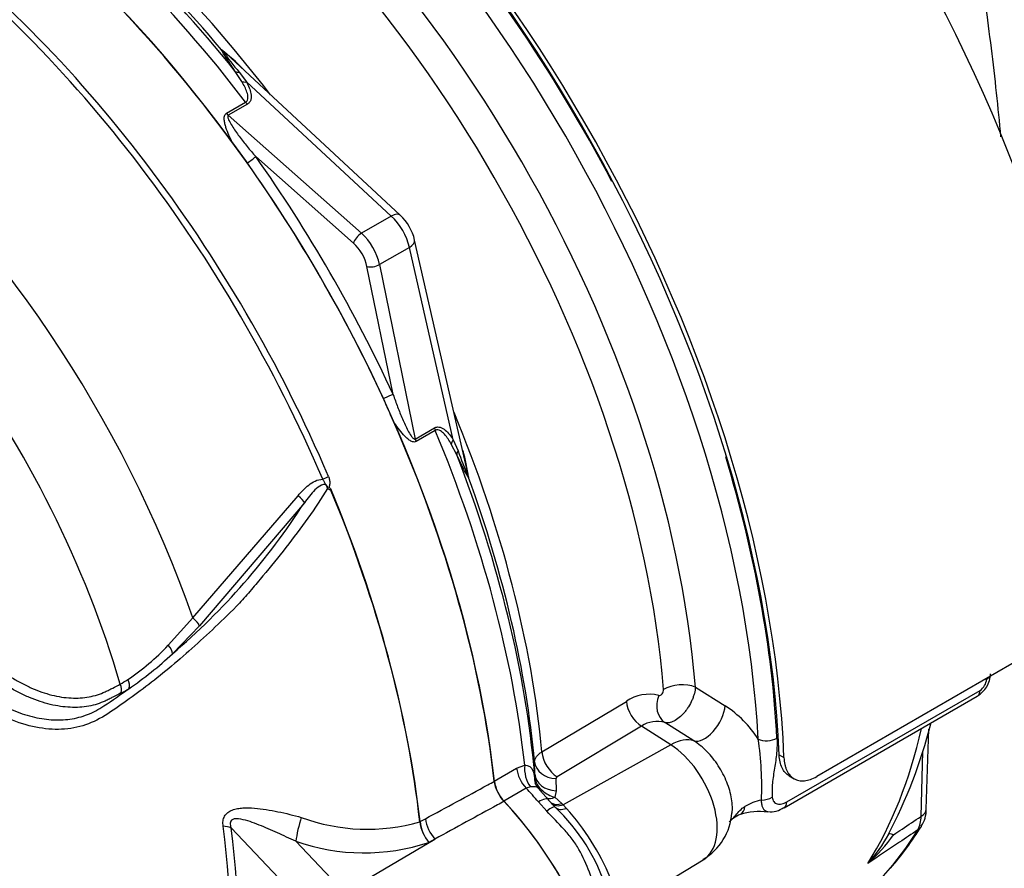
# Paper-space layout 'Sheet1' of a CAD drawing. Units: millimetres. Extents: x 0 to 210, y 0 to 297.
# Drawn here: x 163 to 170, y 248 to 255 of the extents above; entities that cross this region are included whole.
import ezdxf

# ---------------------------------------------------------------- set-up
doc = ezdxf.new("R2010")
doc.units = ezdxf.units.MM
doc.layers.add('Default', color=7, linetype='Continuous')
doc.layers.add('DV9_Default', color=7, linetype='Continuous')

# ---------------------------------------------------------------- blocks, each defined once
blk = doc.blocks.new('SE9')
at = {"layer": 'DV9_Default', "color": 7, "linetype": 'Continuous'}
for p, q in [((165.9778, 253.0972), (164.692, 254.2898)), ((164.8086, 254.0845), (164.7602, 254.1589)), ((164.7902, 254.1526), (164.8433, 254.0814)), ((165.9115, 253.0905), (164.8433, 254.0814)), ((164.6951, 253.8497), (164.8368, 253.9316)), ((164.8499, 253.9175), (164.7081, 253.8356)), ((164.7081, 253.8356), (165.6916, 252.9635)), ((165.6322, 252.8908), (164.9109, 253.5304)), ((165.9115, 253.0905), (165.6916, 252.9635)), ((166.4739, 251.2029), (166.0838, 252.9136)), ((166.0448, 252.8596), (165.8249, 252.7326)), ((166.3688, 251.439), (166.0448, 252.8596)), ((165.9255, 251.773), (165.7322, 252.7176)), ((165.8249, 252.7326), (166.0884, 251.4448)), ((166.0884, 251.4448), (166.2302, 251.5267)), ((166.2359, 251.5083), (166.0941, 251.4265)), ((166.3688, 251.439), (166.404, 251.3575)), ((166.3944, 251.3283), (166.3542, 251.4074)), ((164.4477, 250.1242), (165.2236, 251.0269)), ((165.2703, 250.9751), (164.4951, 250.0666)), ((164.2644, 249.9226), (164.4477, 250.1242)), ((164.4951, 250.0666), (164.2965, 249.8596)), ((170.9358, 250.0429), (169.0502, 248.9542)), ((168.1548, 249.6141), (168.3751, 249.4758)), ((168.8298, 248.7667), (170.2556, 249.5899)), ((167.0227, 249.1357), (167.6458, 249.5088)), ((168.8091, 248.723), (170.2349, 249.5461)), ((168.1437, 249.2172), (167.929, 249.3527)), ((167.7587, 249.3251), (167.1356, 248.9522)), ((167.9733, 249.1882), (167.7587, 249.3251)), ((169.8589, 248.7135), (169.8771, 249.3034)), ((167.9733, 249.1882), (167.1794, 248.745)), ((169.8199, 248.6594), (169.8346, 249.1375)), ((166.9695, 248.9716), (166.9688, 249.0614)), ((168.7736, 249.114), (168.8089, 249.0935)), ((166.6709, 248.9196), (166.8358, 249.0149)), ((166.8358, 249.0149), (166.8963, 249.0386)), ((166.9679, 248.9534), (166.9695, 248.9716)), ((167.1267, 248.9389), (167.1274, 248.8488)), ((168.8476, 248.9585), (168.8835, 248.9377)), ((166.907, 248.867), (166.742, 248.7717)), ((166.9389, 248.8768), (166.907, 248.867)), ((167.0701, 248.7848), (166.9954, 248.8679)), ((167.1274, 248.8488), (167.1188, 248.8008)), ((167.0583, 248.6981), (166.9971, 248.7666)), ((167.0841, 248.7671), (167.0726, 248.7794)), ((167.1207, 248.7284), (167.0841, 248.7671)), ((167.1188, 248.8008), (167.1693, 248.755)), ((167.1693, 248.755), (167.1794, 248.745)), ((167.1794, 248.745), (167.2031, 248.7186)), ((166.1219, 248.62), (166.1219, 248.6203)), ((166.1238, 248.6213), (166.1239, 248.621)), ((166.1239, 248.621), (166.1632, 248.6423)), ((165.1883, 248.0929), (164.7288, 248.5751)), ((165.2069, 248.4758), (165.5656, 248.0994)), ((165.5656, 248.0994), (166.2331, 248.4921)), ((166.2331, 248.4921), (166.1882, 248.4677)), ((167.5283, 247.9244), (168.2136, 248.3399))]:
    blk.add_line(p, q, dxfattribs=at)
for centre, radius, start, end in [((163.7283, 253.12), 1.5169, 44.04137, 52.16402), ((166.3269, 255.4805), 2.031, 215.16554, 220.83309), ((162.8671, 252.31), 2.6912, 47.331, 48.03239), ((157.4756, 248.2156), 9.0613, 35.54124, 36.70217), ((165.7255, 252.8291), 0.3681, 13.26686, 46.73314), ((157.6049, 247.9912), 9.0615, 23.29785, 24.45875), ((168.3217, 252.024), 2.0302, 199.16589, 204.83549), ((165.0488, 250.9741), 1.4449, 7.42902, 15.47339), ((163.8461, 250.6131), 2.6917, 11.96852, 12.65105), ((165.4002, 251.0152), 0.077, 51.03723, 58.26753), ((165.3287, 251.1023), 0.1386, 347.55492, 349.16943), ((161.0142, 253.7078), 5.0578, 310.46199, 327.29661), ((162.9993, 251.107), 1.7331, 303.92697, 316.88638), ((162.5027, 251.7748), 2.6241, 304.10823, 313.1253), ((170.1408, 249.7151), 0.1914, 299.21274, 359.21148), ((163.4824, 250.3997), 0.8765, 299.29899, 303.52534), ((170.1984, 249.6785), 0.1055, 302.869, 356.33019), ((161.2622, 253.3067), 4.5911, 303.42755, 306.20581), ((163.503, 250.3709), 0.9016, 297.15099, 301.50041), ((167.8123, 249.2694), 0.2917, 75.57979, 124.80643), ((167.9166, 248.7777), 0.8353, 32.8127, 56.70461), ((167.8722, 249.1641), 0.197, 73.23055, 125.17587), ((166.2231, 250.2791), 3.7868, 332.36578, 345.68683), ((166.3683, 248.8858), 2.2765, 357.33717, 8.70351), ((166.9403, 248.9563), 0.2702, 188.0033, 223.32673), ((167.1036, 248.9421), 0.1362, 175.22454, 195.45671), ((167.1224, 248.9718), 0.1556, 186.79641, 231.7827), ((167.1426, 248.9379), 0.016, 116.10132, 176.13419), ((167.188, 249.0445), 0.2533, 230.2947, 254.1552), ((168.7146, 248.4149), 0.3722, 101.19099, 121.32808), ((166.0931, 247.6598), 1.4826, 18.15178, 46.12233), ((165.8955, 247.5297), 1.7672, 22.58705, 42.28038), ((167.9995, 248.7114), 0.4253, 299.96938, 356.60874), ((168.6282, 248.2242), 0.4715, 82.78971, 107.59878), ((168.7147, 248.8455), 0.1518, 260.67639, 308.11276), ((169.6572, 248.7046), 0.2011, 324.37457, 2.55379), ((165.7333, 249.9485), 1.3839, 249.4552, 286.30632), ((166.4098, 248.6548), 0.29, 186.88855, 220.16709), ((166.4153, 248.6532), 0.2933, 186.32008, 219.23612), ((168.5441, 248.5044), 0.1786, 104.82407, 140.18476), ((169.6236, 248.6532), 0.1964, 331.44541, 1.79263), ((167.6175, 249.968), 2.6025, 319.45715, 327.92803), ((165.7093, 249.9098), 1.5195, 250.69151, 288.37022), ((168.6908, 249.0014), 1.008, 316.90337, 332.06363), ((168.6381, 249.2147), 1.1982, 311.16975, 324.83191)]:
    blk.add_arc(centre, radius, start, end, dxfattribs=at)
for centre, major_axis, ratio, start_param, end_param in [((166.1392, 253.0844), (3.5583, -6.1632), 0.57735, 0.832254, 2.309339), ((163.7822, 251.7235), (3.5583, -6.1632), 0.57735, 0.832254, 2.309339), ((163.7822, 251.7235), (-3.5333, 6.1199), 0.57735, 3.974178, 5.4506), ((163.8175, 251.7276), (-3.5, 6.0622), 0.57735, 4.646716, 5.434547), ((163.7468, 251.6868), (3.4517, -5.9786), 0.57735, 0.848638, 2.292954), ((163.7316, 251.6779), (-3.1421, 5.4422), 0.57735, 4.022628, 5.40215), ((163.6097, 251.6076), (3.0617, -5.303), 0.57735, 0.881036, 2.260557), ((162.5179, 250.9772), (-3.1667, 5.4849), 0.57735, 4.973372, 5.388409), ((162.6879, 251.0754), (-3.0845, 5.3424), 0.57735, 4.933725, 5.385785), ((162.4179, 250.9195), (-3.196, 5.5356), 0.57735, 4.933053, 5.362343), ((162.5928, 251.0205), (-3.1137, 5.3931), 0.57735, 5.009438, 5.385977), ((162.1936, 250.79), (-3.196, 5.5356), 0.57735, 4.899182, 5.360444), ((162.1936, 250.79), (3.1974, -5.538), 0.57735, 0.922718, 2.218875), ((161.6495, 250.4759), (3.1747, -5.4987), 0.57735, 1.365317, 2.213158), ((161.6811, 250.4941), (-3.1844, 5.5155), 0.57735, 4.506909, 5.354751), ((160.8029, 249.9871), (2.369, -4.1031), 0.57735, 1.167622, 3.544767), ((164.7078, 254.3622), (-0.062, 0.0246), 0.987122, 1.117565, 1.277151), ((164.8102, 254.2018), (-0.0551, -0.0376), 0.589983, 0.186298, 0.843859), ((164.8555, 254.1269), (-0.0589, -0.0312), 0.591117, 0.406316, 1.068889), ((161.0101, 250.1067), (-2.7225, 4.7155), 0.57735, 4.394162, 5.267112), ((164.8621, 253.963), (0.0333, -0.0577), 0.57735, 4.933053, 5.235988), ((164.7203, 253.8811), (0.0333, -0.0577), 0.57735, 4.933053, 5.235988), ((164.8637, 253.5032), (-0.0544, -0.0385), 0.12827, 1.202095, 2.520211), ((162.1936, 250.79), (3.1971, -5.5375), 0.57735, 1.413045, 1.728547), ((162.2289, 250.8104), (-3.2293, 5.5934), 0.57735, 4.554638, 4.87014), ((165.8871, 252.9994), (-0.0907, -0.0978), 0.423232, 3.141593, 4.036982), ((165.867, 252.9108), (0.1333, -0.2309), 0.555955, 1.047198, 2.094395), ((165.6794, 252.918), (0.0442, 0.0499), 0.408248, 0.886077, 2.456873), ((165.6428, 252.7814), (-0.1333, 0.2309), 0.57735, 4.18879, 5.235988), ((165.9538, 252.884), (-0.13, -0.0296), 0.423232, 2.246203, 3.141593), ((165.5956, 252.7542), (0.1, -0.1732), 0.57735, 1.047198, 2.094395), ((165.7794, 252.7448), (0.0653, 0.0134), 0.408248, 3.826312, 5.397108), ((165.8784, 251.7458), (0.0605, 0.0279), 0.12827, 0.621382, 1.939498), ((162.6879, 251.0754), (-3.0845, 5.3424), 0.57735, 4.038993, 4.491053), ((162.1936, 250.79), (3.196, -5.5356), 0.57735, 0.922742, 1.384003), ((166.2757, 251.5145), (-0.0333, 0.0577), 0.57735, 1.047198, 1.350133), ((166.1339, 251.4326), (-0.0333, 0.0577), 0.57735, 1.047198, 1.350133), ((162.4179, 250.9195), (3.196, -5.5356), 0.57735, 0.920843, 1.350133), ((166.4144, 251.4268), (-0.0565, -0.0355), 0.591117, 5.214296, 5.876869), ((166.4566, 251.3502), (-0.0601, -0.0289), 0.589983, 5.439326, 6.096888), ((162.5179, 250.9772), (3.1667, -5.4849), 0.57735, 0.894776, 1.309814), ((163.8175, 251.7276), (-3.5, 6.0622), 0.57735, 3.990231, 4.325651), ((165.4106, 251.1625), (-0.0613, -0.0262), 0.166595, 1.410935, 2.160579), ((166.5443, 251.1812), (-0.0097, -0.066), 0.987122, 5.006034, 5.16562), ((162.5928, 251.0205), (3.1137, -5.3931), 0.57735, 0.897208, 1.273747), ((161.6635, 250.484), (3.184, -5.5148), 0.57735, 0.922857, 1.351109), ((165.2182, 251.0123), (-0.0515, 0.0423), 0.220208, 3.433381, 4.789569), ((161.6617, 250.4829), (3.1839, -5.5146), 0.57735, 0.922857, 1.350632), ((160.8029, 249.9871), (-2.369, 4.1031), 0.57735, 1.181276, 3.522274), ((164.4441, 250.1051), (-0.0499, 0.0442), 0.252654, 3.443532, 4.862951), ((164.2458, 249.8984), (-0.0461, 0.0482), 0.453569, 3.471433, 4.781302), ((163.8643, 249.6081), (-0.0302, 0.0594), 0.816107, 3.6582, 4.756043), ((163.9238, 249.6415), (-0.0347, 0.0569), 0.762073, 3.600014, 4.731849), ((168.0411, 249.5442), (-0.1661, -0.0132), 0.51958, 3.918441, 5.489237), ((170.2329, 249.7138), (-0.1, 0.0013), 0.586248, 2.363542, 2.751053), ((168.0063, 249.4989), (0.0528, 0.1581), 0.793474, 1.500313, 2.936308), ((170.1849, 249.6327), (-0.05, 0.0866), 0.57735, 3.141593, 3.902326), ((167.767, 249.4586), (-0.0856, 0.143), 0.605298, 0.886612, 2.294275), ((168.2387, 249.3919), (-0.1065, -0.1693), 0.508938, 0.123414, 2.372242), ((165.6713, 252.7979), (3.0108, -5.2149), 0.57735, 0.2947, 0.561231), ((167.9536, 248.8678), (0.2151, 0.3372), 0.546343, 0.126856, 0.792789), ((167.9544, 248.7816), (-0.2561, 0.4435), 0.57735, 3.153936, 5.445427), ((168.6868, 249.2723), (0.0999, 0.0053), 0.539709, 3.932215, 5.468105), ((167.1438, 249.0857), (-0.0856, 0.143), 0.605287, 0.888344, 2.294287), ((167.1349, 249.0724), (-0.1667, -0.0014), 0.801831, 0.072026, 1.514583), ((166.9526, 248.9661), (-0.0833, 0.1443), 0.57735, 0.922742, 1.958696), ((167.0131, 248.9896), (-0.0327, 0.1634), 0.695602, 1.130875, 2.184618), ((167.1357, 248.9823), (-0.1667, -0.0014), 0.801837, 0.070555, 1.514823), ((166.7876, 248.8708), (0.0833, -0.1443), 0.57735, 4.064334, 5.100289), ((166.3891, 247.7417), (-0.946, 1.6384), 0.57735, -1.257205, -1.182897), ((167.1092, 248.9242), (0.1037, 0.0839), 0.078411, 3.505031, 3.722766), ((166.2241, 247.6464), (0.946, -1.6384), 0.57735, 1.579093, 1.958696), ((166.2241, 247.6465), (0.9465, -1.6395), 0.57735, 1.428899, 1.957497), ((166.9435, 248.6763), (-0.1265, -0.1085), 0.25187, 3.141209, 4.073152), ((167.1254, 248.9076), (0.0859, 0.102), 0.625338, 3.378636, 4.01191), ((166.9435, 248.6763), (-0.1265, -0.1085), 0.25187, 3.003648, 3.141209), ((167.1759, 248.8618), (0.0936, 0.095), 0.662132, 3.264098, 4.062458), ((167.186, 248.8518), (0.0939, 0.0947), 0.663455, 3.142609, 4.064521), ((168.6515, 248.8438), (0.0997, 0.0082), 0.634517, 4.569056, 5.447836), ((168.7591, 248.8096), (-0.05, 0.0866), 0.57735, 3.161288, 3.902326), ((166.9996, 248.614), (-0.1206, -0.115), 0.153256, 3.112248, 4.064947), ((167.2176, 248.8199), (0.095, 0.0936), 0.587147, 3.105767, 4.054919), ((168.4148, 248.8963), (-0.0702, 0.2225), 0.376597, 3.219034, 3.776358), ((169.7256, 248.7176), (-0.1333, 0.0041), 0.597148, 2.374268, 3.141593), ((165.2494, 248.5748), (0.0399, 0.1618), 0.137019, 1.103221, 2.262573), ((166.2756, 248.5911), (0.0795, -0.1465), 0.553988, 4.079351, 5.124418), ((160.8869, 250.0356), (2.7134, -4.6997), 0.57735, 0.618425, 0.952371), ((164.6109, 248.507), (0.1652, 0.0222), 0.473366, 0.714758, 1.137408), ((160.8972, 250.0416), (2.7475, -4.7589), 0.57735, 0.618425, 0.952371), ((166.0388, 253.0101), (3.0017, -5.1991), 0.57735, 0.070963, 0.301273), ((169.7589, 248.4373), (0.1774, -0.0924), 0.108539, 2.547015, 3.163239), ((169.7094, 248.6562), (-0.1134, 0.0701), 0.779721, 2.77917, 3.144079)]:
    blk.add_ellipse(centre, major_axis=major_axis, ratio=ratio, start_param=start_param, end_param=end_param, dxfattribs=at)
for points, knots in [([(169.4182, 257.5245), (169.5183, 257.373), (169.6053, 257.2112), (169.761, 256.8701), (169.8296, 256.6906), (169.9224, 256.4088), (169.9517, 256.3126), (170.0068, 256.1179), (170.0327, 256.0193), (170.1061, 255.7195), (170.1493, 255.5147), (170.2079, 255.1995), (170.2263, 255.0932), (170.2525, 254.9315), (170.261, 254.8772), (170.2775, 254.7685), (170.2855, 254.714), (170.3242, 254.441), (170.3512, 254.2209), (170.3864, 253.8921), (170.3971, 253.7846), (170.407, 253.6767)], [0, 0, 0, 0, 0.154262, 0.154262, 0.308525, 0.308525, 0.385656, 0.385656, 0.462787, 0.462787, 0.617049, 0.617049, 0.69418, 0.69418, 0.732746, 0.732746, 0.771311, 0.771311, 0.925574, 0.925574, 1, 1, 1, 1]), ([(164.7602, 254.1589), (164.7393, 254.1895), (164.7189, 254.2195), (164.6906, 254.2619), (164.6815, 254.2758), (164.6697, 254.2948), (164.6661, 254.3008), (164.6618, 254.3088), (164.6606, 254.3113), (164.6589, 254.3154), (164.6584, 254.3172), (164.6588, 254.318)], [0, 0, 0, 0, 0.5, 0.5, 0.75, 0.75, 0.875, 0.875, 0.9375, 0.9375, 1, 1, 1, 1]), ([(164.8368, 253.9316), (164.84, 253.9334), (164.8426, 253.9356), (164.847, 253.9406), (164.8487, 253.9434), (164.8526, 253.9524), (164.8536, 253.9587), (164.8539, 253.9786), (164.8508, 253.9921), (164.842, 254.0189), (164.8363, 254.0322), (164.8234, 254.0585), (164.8163, 254.0716), (164.8086, 254.0845)], [0, 0, 0, 0, 0.0625, 0.0625, 0.125, 0.125, 0.25, 0.25, 0.5, 0.5, 0.75, 0.75, 1, 1, 1, 1]), ([(164.8433, 254.0814), (164.8508, 254.0671), (164.8576, 254.0528), (164.8688, 254.024), (164.8734, 254.0094), (164.8772, 253.9876), (164.878, 253.9804), (164.8781, 253.9661), (164.8774, 253.9589), (164.8739, 253.9452), (164.8712, 253.9387), (164.8626, 253.9267), (164.857, 253.9216), (164.8499, 253.9175)], [0, 0, 0, 0, 0.25, 0.25, 0.5, 0.5, 0.625, 0.625, 0.75, 0.75, 0.875, 0.875, 1, 1, 1, 1]), ([(164.7405, 253.6311), (164.7309, 253.6495), (164.7219, 253.668), (164.7054, 253.7056), (164.6978, 253.7246), (164.6886, 253.7531), (164.6859, 253.7627), (164.6815, 253.7817), (164.6798, 253.7914), (164.6783, 253.8104), (164.6784, 253.8198), (164.6828, 253.8373), (164.6872, 253.8452), (164.6951, 253.8497)], [0, 0, 0, 0, 0.25, 0.25, 0.5, 0.5, 0.625, 0.625, 0.75, 0.75, 0.875, 0.875, 1, 1, 1, 1]), ([(164.7081, 253.8356), (164.705, 253.8338), (164.7042, 253.8303), (164.7041, 253.8237), (164.7048, 253.8202), (164.7077, 253.8099), (164.7106, 253.8031), (164.7203, 253.7828), (164.728, 253.7697), (164.7525, 253.7305), (164.7707, 253.7048), (164.8085, 253.6541), (164.8281, 253.6291), (164.8686, 253.5794), (164.8894, 253.5548), (164.9109, 253.5304)], [0, 0, 0, 0, 0.03125, 0.03125, 0.0625, 0.0625, 0.125, 0.125, 0.25, 0.25, 0.5, 0.5, 0.75, 0.75, 1, 1, 1, 1]), ([(165.9255, 251.773), (165.9359, 251.7423), (165.9468, 251.7119), (165.9695, 251.6521), (165.9814, 251.6226), (166.0064, 251.5646), (166.0196, 251.536), (166.0413, 251.495), (166.0488, 251.4817), (166.0615, 251.4632), (166.066, 251.4572), (166.0735, 251.4496), (166.0761, 251.4473), (166.082, 251.444), (166.0854, 251.4431), (166.0884, 251.4448)], [0, 0, 0, 0, 0.25, 0.25, 0.5, 0.5, 0.75, 0.75, 0.875, 0.875, 0.9375, 0.9375, 0.96875, 0.96875, 1, 1, 1, 1]), ([(166.0941, 251.4265), (166.0863, 251.422), (166.0773, 251.4221), (166.0602, 251.4269), (166.0519, 251.4315), (166.0362, 251.4422), (166.0288, 251.4485), (166.0144, 251.4618), (166.0075, 251.469), (165.9873, 251.4914), (165.9745, 251.5074), (165.9502, 251.5406), (165.9387, 251.5576), (165.9275, 251.5751)], [0, 0, 0, 0, 0.125, 0.125, 0.25, 0.25, 0.375, 0.375, 0.5, 0.5, 0.75, 0.75, 1, 1, 1, 1]), ([(166.2302, 251.5267), (166.2373, 251.5308), (166.2446, 251.5331), (166.2592, 251.5345), (166.2662, 251.5337), (166.2867, 251.5279), (166.2988, 251.5201), (166.3215, 251.5012), (166.3318, 251.49), (166.3512, 251.4657), (166.3603, 251.4526), (166.3688, 251.439)], [0, 0, 0, 0, 0.125, 0.125, 0.25, 0.25, 0.5, 0.5, 0.75, 0.75, 1, 1, 1, 1]), ([(166.3542, 251.4074), (166.3468, 251.4205), (166.3391, 251.4333), (166.3227, 251.4576), (166.3141, 251.4692), (166.2952, 251.4902), (166.2852, 251.4996), (166.2678, 251.5093), (166.2618, 251.5116), (166.2489, 251.5131), (166.2422, 251.512), (166.2359, 251.5083)], [0, 0, 0, 0, 0.25, 0.25, 0.5, 0.5, 0.75, 0.75, 0.875, 0.875, 1, 1, 1, 1]), ([(166.4815, 251.1609), (166.4806, 251.161), (166.4793, 251.1623), (166.4766, 251.1659), (166.475, 251.1682), (166.4702, 251.1759), (166.4668, 251.1821), (166.4563, 251.2017), (166.4489, 251.2164), (166.4263, 251.2622), (166.4105, 251.2949), (166.3944, 251.3283)], [0, 0, 0, 0, 0.0625, 0.0625, 0.125, 0.125, 0.25, 0.25, 0.5, 0.5, 1, 1, 1, 1]), ([(165.4483, 251.1686), (165.4515, 251.161), (165.454, 251.1531), (165.4572, 251.1369), (165.458, 251.1284), (165.4576, 251.1161), (165.4572, 251.1121), (165.4563, 251.1061), (165.4559, 251.1041), (165.455, 251.1002), (165.4544, 251.0982), (165.4537, 251.0943), (165.4537, 251.0921), (165.4547, 251.0881), (165.4557, 251.0863), (165.4592, 251.0815), (165.462, 251.0789), (165.4648, 251.0762)], [0, 0, 0, 0, 0.25, 0.25, 0.5, 0.5, 0.625, 0.625, 0.6875, 0.6875, 0.75, 0.75, 0.8125, 0.8125, 0.875, 0.875, 1, 1, 1, 1]), ([(165.4407, 251.0808), (165.3957, 251.0071), (165.3473, 250.934), (165.2445, 250.7885), (165.1896, 250.7156), (165.0778, 250.5729), (165.0216, 250.5032), (164.936, 250.4008), (164.9074, 250.367), (164.8502, 250.2995), (164.8211, 250.2663), (164.7311, 250.1704), (164.671, 250.113), (164.5548, 250.0025), (164.4973, 249.9497), (164.3254, 249.7966), (164.2112, 249.7016), (164.0457, 249.5754), (163.9914, 249.5358), (163.8844, 249.4612), (163.8327, 249.4247), (163.6731, 249.3297), (163.557, 249.2995), (163.3692, 249.3031), (163.3056, 249.3123), (163.1757, 249.3453), (163.109, 249.3697), (162.9761, 249.4327), (162.9098, 249.4675), (162.7777, 249.5351), (162.7119, 249.5692), (162.6463, 249.6035)], [0, 0, 0, 0, 0.0625, 0.0625, 0.125, 0.125, 0.1875, 0.1875, 0.21875, 0.21875, 0.25, 0.25, 0.3125, 0.3125, 0.375, 0.375, 0.5, 0.5, 0.5625, 0.5625, 0.625, 0.625, 0.75, 0.75, 0.8125, 0.8125, 0.875, 0.875, 0.9375, 0.9375, 1, 1, 1, 1]), ([(165.2236, 251.0269), (165.2354, 251.0413), (165.2477, 251.0551), (165.2738, 251.0815), (165.2875, 251.094), (165.3171, 251.1167), (165.333, 251.1271), (165.3672, 251.1427), (165.3859, 251.1483), (165.4051, 251.1483)], [0, 0, 0, 0, 0.25, 0.25, 0.5, 0.5, 0.75, 0.75, 1, 1, 1, 1]), ([(165.4407, 251.0808), (165.4394, 251.091), (165.4355, 251.1019), (165.4175, 251.1116), (165.4062, 251.1091), (165.3781, 251.097), (165.3626, 251.0831), (165.3189, 251.0402), (165.2942, 251.0079), (165.2703, 250.9751)], [0, 0, 0, 0, 0.125, 0.125, 0.25, 0.25, 0.5, 0.5, 1, 1, 1, 1]), ([(165.4486, 251.0751), (165.4459, 251.0817), (165.4433, 251.0885), (165.4381, 251.098), (165.4361, 251.101), (165.4312, 251.1064), (165.4282, 251.1088), (165.4236, 251.1142), (165.4223, 251.1175), (165.4196, 251.1241), (165.4182, 251.1274), (165.4135, 251.1369), (165.4097, 251.1429), (165.4051, 251.1483)], [0, 0, 0, 0, 0.25, 0.25, 0.375, 0.375, 0.5, 0.5, 0.625, 0.625, 0.75, 0.75, 1, 1, 1, 1]), ([(165.464, 251.0724), (165.4638, 251.0716), (165.4633, 251.071), (165.462, 251.0703), (165.4613, 251.0703), (165.4592, 251.0703), (165.4577, 251.0706), (165.4536, 251.0719), (165.451, 251.0732), (165.4486, 251.0751)], [0, 0, 0, 0, 0.125, 0.125, 0.25, 0.25, 0.5, 0.5, 1, 1, 1, 1]), ([(162.7969, 249.8606), (162.8993, 249.8028), (163.0145, 249.7378), (163.1297, 249.6728), (163.1554, 249.6583), (163.1682, 249.6512), (163.2065, 249.6308), (163.2321, 249.6184), (163.3079, 249.5851), (163.3575, 249.5679), (163.4546, 249.5433), (163.5021, 249.5359), (163.572, 249.5324), (163.5948, 249.5326), (163.6392, 249.5353), (163.6607, 249.5379), (163.7237, 249.5495), (163.7635, 249.562), (163.8102, 249.5838), (163.8194, 249.5886), (163.8378, 249.5979), (163.8654, 249.612), (163.893, 249.626), (163.9114, 249.6353)], [0, 0, 0, 0, 0.25, 0.28125, 0.28125, 0.3125, 0.3125, 0.375, 0.375, 0.5, 0.5, 0.625, 0.625, 0.6875, 0.6875, 0.75, 0.75, 0.875, 0.875, 0.90625, 0.90625, 0.9375, 1, 1, 1, 1]), ([(163.9145, 249.5686), (163.8956, 249.559), (163.8672, 249.5445), (163.8388, 249.5301), (163.8199, 249.5204), (163.8105, 249.5156), (163.7626, 249.4938), (163.7218, 249.4811), (163.6572, 249.4694), (163.635, 249.4667), (163.5896, 249.4638), (163.5662, 249.4636), (163.4944, 249.4668), (163.4455, 249.474), (163.3457, 249.4981), (163.2947, 249.515), (163.2166, 249.5479), (163.1903, 249.5601), (163.1506, 249.5803), (163.1373, 249.5873), (163.1109, 249.602), (162.9924, 249.6684), (162.8738, 249.7349), (162.7684, 249.7939)], [0, 0, 0, 0, 0.0625, 0.09375, 0.09375, 0.125, 0.125, 0.25, 0.25, 0.3125, 0.3125, 0.375, 0.375, 0.5, 0.5, 0.625, 0.625, 0.6875, 0.6875, 0.71875, 0.71875, 0.75, 1, 1, 1, 1]), ([(162.6735, 249.6704), (162.7708, 249.6191), (162.8685, 249.5683), (162.9913, 249.5057), (163.0159, 249.4932), (163.0529, 249.4746), (163.0652, 249.4684), (163.0898, 249.4568), (163.1021, 249.4513), (163.139, 249.4355), (163.1636, 249.4261), (163.2124, 249.4094), (163.2366, 249.4023), (163.3088, 249.384), (163.3562, 249.3762), (163.4264, 249.3714), (163.4497, 249.3709), (163.4958, 249.3725), (163.5184, 249.3744), (163.5852, 249.384), (163.6282, 249.3953), (163.6909, 249.4196), (163.7114, 249.4289), (163.752, 249.4501), (163.772, 249.4621), (163.7914, 249.475)], [0, 0, 0, 0, 0.25, 0.25, 0.3125, 0.3125, 0.34375, 0.34375, 0.375, 0.375, 0.4375, 0.4375, 0.5, 0.5, 0.625, 0.625, 0.6875, 0.6875, 0.75, 0.75, 0.875, 0.875, 0.9375, 0.9375, 1, 1, 1, 1]), ([(167.8849, 249.5518), (167.8885, 249.5507), (167.8927, 249.5512), (167.9012, 249.5554), (167.9054, 249.5589), (167.9126, 249.5681), (167.9156, 249.5738), (167.9194, 249.5853), (167.9202, 249.5913), (167.9198, 249.5966)], [0, 0, 0, 0, 0.25, 0.25, 0.5, 0.5, 0.75, 0.75, 1, 1, 1, 1]), ([(168.1548, 249.6141), (168.1541, 249.5992), (168.1516, 249.5836), (168.1454, 249.559), (168.1429, 249.5506), (168.1371, 249.5339), (168.1338, 249.5256), (168.1229, 249.5007), (168.1141, 249.484), (168.0994, 249.4606), (168.0942, 249.453), (168.0833, 249.4382), (168.0776, 249.431), (168.0601, 249.4108), (168.0478, 249.3987), (168.0225, 249.378), (168.0099, 249.3696), (167.9847, 249.357), (167.9725, 249.3529), (167.9495, 249.3493), (167.9387, 249.3498), (167.929, 249.3527)], [0, 0, 0, 0, 0.125, 0.125, 0.1875, 0.1875, 0.25, 0.25, 0.375, 0.375, 0.4375, 0.4375, 0.5, 0.5, 0.625, 0.625, 0.75, 0.75, 0.875, 0.875, 1, 1, 1, 1]), ([(168.2151, 249.1625), (168.2078, 249.1691), (168.2004, 249.1755), (168.1769, 249.1948), (168.1604, 249.2066), (168.1437, 249.2172)], [0, 0, 0, 0, 0.315873, 0.315873, 1, 1, 1, 1]), ([(168.7574, 249.2368), (168.7592, 249.2013), (168.7577, 249.1648), (168.7507, 249.0907), (168.7451, 249.0531), (168.7334, 248.9781), (168.7274, 248.9407), (168.7221, 248.8869), (168.7209, 248.8693), (168.7203, 248.8352), (168.7209, 248.8185), (168.7222, 248.8024)], [0, 0, 0, 0, 0.25, 0.25, 0.5, 0.5, 0.75, 0.75, 0.875, 0.875, 1, 1, 1, 1]), ([(166.9688, 249.0614), (166.9688, 249.068), (166.97, 249.0747), (166.9747, 249.0878), (166.9782, 249.0943), (166.9874, 249.107), (166.9931, 249.1132), (167.0064, 249.1249), (167.0141, 249.1304), (167.0227, 249.1357)], [0, 0, 0, 0, 0.25, 0.25, 0.5, 0.5, 0.75, 0.75, 1, 1, 1, 1]), ([(168.4264, 248.6843), (168.4278, 248.6992), (168.4283, 248.7146), (168.4272, 248.7494), (168.4253, 248.7692), (168.4187, 248.8095), (168.4141, 248.8299), (168.4025, 248.871), (168.3954, 248.8918), (168.3704, 248.9543), (168.3495, 248.9944), (168.2993, 249.0717), (168.2713, 249.1067), (168.2321, 249.1466), (168.2237, 249.1548), (168.2151, 249.1625)], [0, 0, 0, 0, 0.100626, 0.100626, 0.219933, 0.219933, 0.339241, 0.339241, 0.458548, 0.458548, 0.697164, 0.697164, 0.935779, 0.935779, 1, 1, 1, 1]), ([(168.8478, 248.9584), (168.8478, 248.9584), (168.8477, 248.9584), (168.8367, 248.9648), (168.8267, 248.9729), (168.809, 248.993), (168.8013, 249.0048), (168.7887, 249.0312), (168.7837, 249.046), (168.7765, 249.0783), (168.7743, 249.0956), (168.7736, 249.114)], [0, 0, 0, 0, 0.000691, 0.000691, 0.250518, 0.250518, 0.500346, 0.500346, 0.750173, 0.750173, 1, 1, 1, 1]), ([(168.8089, 249.0935), (168.8097, 249.0751), (168.8118, 249.058), (168.8172, 249.034), (168.8193, 249.0263), (168.8243, 249.0115), (168.8271, 249.0044), (168.8366, 248.9845), (168.8442, 248.9728), (168.8618, 248.9528), (168.8719, 248.9444), (168.894, 248.9317), (168.9059, 248.9272), (168.9318, 248.9221), (168.9455, 248.9215), (168.9739, 248.9243), (168.9887, 248.9276), (169.0192, 248.9381), (169.0346, 248.9453), (169.0502, 248.9542)], [0, 0, 0, 0, 0.125, 0.125, 0.1875, 0.1875, 0.25, 0.25, 0.375, 0.375, 0.5, 0.5, 0.625, 0.625, 0.75, 0.75, 0.875, 0.875, 1, 1, 1, 1]), ([(166.8963, 249.0386), (166.9087, 249.0376), (166.9186, 249.0349), (166.9311, 249.0283), (166.9349, 249.0256), (166.9416, 249.0196), (166.9446, 249.0163), (166.9526, 249.0052), (166.9567, 248.9964), (166.9633, 248.9765), (166.9658, 248.9654), (166.9679, 248.9534)], [0, 0, 0, 0, 0.25, 0.25, 0.375, 0.375, 0.5, 0.5, 0.75, 0.75, 1, 1, 1, 1]), ([(166.1632, 248.6423), (166.3168, 248.7256), (166.4704, 248.8089), (166.624, 248.8922), (166.6402, 248.901), (166.6565, 248.9099), (166.6728, 248.9187)], [0, 0, 0, 0, 0.904208, 0.904208, 0.904208, 1, 1, 1, 1]), ([(166.9969, 248.8688), (166.9891, 248.8778), (166.9776, 248.8903), (166.9724, 248.9059), (166.9723, 248.9059), (166.9723, 248.906)], [0, 0, 0, 0, 0.46659, 0.825496, 1, 1, 1, 1]), ([(166.9957, 248.8682), (166.9927, 248.8714), (166.9893, 248.8737), (166.98, 248.8771), (166.9736, 248.8778), (166.9582, 248.8781), (166.9493, 248.8776), (166.9389, 248.8768)], [0, 0, 0, 0, 0.284566, 0.284566, 0.642283, 0.642283, 1, 1, 1, 1]), ([(166.7438, 248.7709), (166.7275, 248.7621), (166.7113, 248.7532), (166.6951, 248.7443), (166.5411, 248.6603), (166.3871, 248.5762), (166.2331, 248.4921)], [0, 0, 0, 0, 0.095375, 0.095375, 0.095375, 1, 1, 1, 1]), ([(168.6875, 248.6937), (168.684, 248.6942), (168.6807, 248.695), (168.6672, 248.7007), (168.659, 248.7102), (168.6502, 248.7314), (168.6478, 248.7398), (168.6442, 248.7584), (168.643, 248.7687), (168.6423, 248.78)], [0, 0, 0, 0, 0.128234, 0.128234, 0.564117, 0.564117, 0.782058, 0.782058, 1, 1, 1, 1]), ([(168.7222, 248.8024), (168.7227, 248.7954), (168.7241, 248.7892), (168.7281, 248.778), (168.7309, 248.773), (168.7407, 248.7605), (168.7495, 248.755), (168.7645, 248.751), (168.7698, 248.7503), (168.7809, 248.7502), (168.7867, 248.7508), (168.7986, 248.7532), (168.8047, 248.7551), (168.8172, 248.76), (168.8235, 248.7631), (168.8298, 248.7667)], [0, 0, 0, 0, 0.125, 0.125, 0.25, 0.25, 0.5, 0.5, 0.625, 0.625, 0.75, 0.75, 0.875, 0.875, 1, 1, 1, 1]), ([(164.6708, 248.5873), (164.669, 248.6005), (164.6686, 248.6134), (164.672, 248.6384), (164.6757, 248.6502), (164.6846, 248.666), (164.6882, 248.671), (164.6962, 248.6801), (164.7006, 248.6842), (164.7151, 248.6956), (164.7264, 248.7016), (164.7504, 248.7108), (164.7632, 248.7142), (164.7897, 248.7192), (164.8032, 248.7207), (164.8446, 248.7234), (164.8732, 248.7227), (164.9303, 248.7183), (164.9591, 248.7147), (165.0173, 248.7057), (165.0464, 248.7002), (165.1043, 248.6882), (165.1331, 248.6816), (165.1905, 248.6678), (165.2191, 248.6605), (165.2476, 248.6526)], [0, 0, 0, 0, 0.0625, 0.0625, 0.125, 0.125, 0.15625, 0.15625, 0.1875, 0.1875, 0.25, 0.25, 0.3125, 0.3125, 0.375, 0.375, 0.5, 0.5, 0.625, 0.625, 0.75, 0.75, 0.875, 0.875, 1, 1, 1, 1]), ([(167.4465, 248.0775), (167.4195, 248.1332), (167.3969, 248.1907), (167.3506, 248.3053), (167.3268, 248.3622), (167.2812, 248.4418), (167.2644, 248.4674), (167.2275, 248.5166), (167.2074, 248.5404), (167.1448, 248.6097), (167.1005, 248.6532), (167.0583, 248.6981)], [0, 0, 0, 0, 0.25, 0.25, 0.5, 0.5, 0.625, 0.625, 0.75, 0.75, 1, 1, 1, 1]), ([(168.4061, 248.6191), (168.4118, 248.6247), (168.4173, 248.6305), (168.4329, 248.647), (168.4428, 248.658), (168.4629, 248.6804), (168.473, 248.6919), (168.4952, 248.7141), (168.507, 248.7249), (168.5211, 248.7329)], [0, 0, 0, 0, 0.156364, 0.156364, 0.437576, 0.437576, 0.718788, 0.718788, 1, 1, 1, 1]), ([(165.2069, 248.4758), (165.1617, 248.4977), (165.1161, 248.5177), (165.026, 248.5577), (164.9812, 248.5777), (164.8918, 248.6135), (164.8468, 248.6304), (164.7797, 248.6424), (164.756, 248.6452), (164.7296, 248.6304), (164.7238, 248.621), (164.722, 248.5987), (164.7248, 248.5867), (164.7288, 248.5751)], [0, 0, 0, 0, 0.25, 0.25, 0.5, 0.5, 0.75, 0.75, 0.875, 0.875, 0.9375, 0.9375, 1, 1, 1, 1]), ([(169.6175, 248.5246), (169.6384, 248.5385), (169.6593, 248.5524), (169.6802, 248.5663), (169.7268, 248.5973), (169.7733, 248.6283), (169.8199, 248.6594)], [0, 0, 0, 0, 0.309709, 0.309709, 0.309709, 1, 1, 1, 1]), ([(169.7961, 248.5594), (169.7511, 248.5293), (169.7061, 248.4992), (169.6611, 248.4691), (169.583, 248.417), (169.5049, 248.3648), (169.4268, 248.3127)], [0, 0, 0, 0, 0.365541, 0.365541, 0.365541, 1, 1, 1, 1])]:
    blk.add_open_spline(points, degree=3, knots=knots, dxfattribs=at)

psp = doc.layouts.new('Sheet1')

# ---------------------------------------------------------------- block references
at = {"layer": 'Default'}
psp.add_blockref('SE9', (0, 0), dxfattribs=at)

doc.saveas('drawing.dxf')
